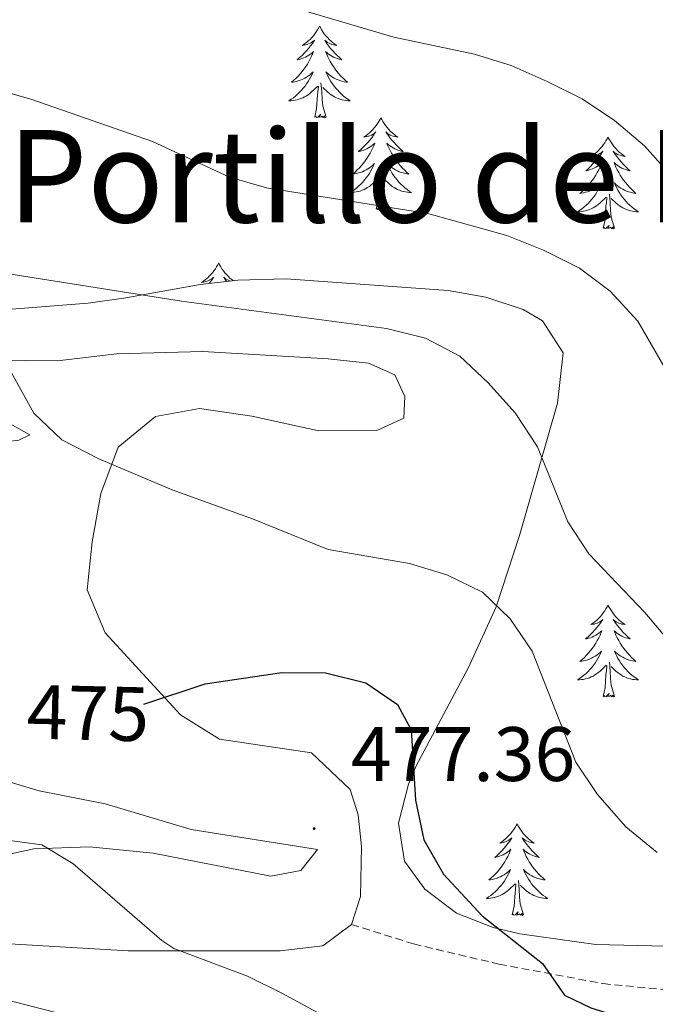
# Model space of a CAD drawing. Units: metres. Extents: x 600016 to 604515, y 4710251 to 4713287.
# Drawn here: x 602155 to 602237, y 4710931 to 4711059 of the extents above; entities that cross this region are included whole.
import ezdxf
from ezdxf.enums import TextEntityAlignment as Align

# ---------------------------------------------------------------- set-up
doc = ezdxf.new("R2010")
doc.units = ezdxf.units.M
doc.header["$MEASUREMENT"] = 0
doc.linetypes.add('TRAZOSX2', pattern=[1.5, 1, -0.5])
for name, color, linetype, lineweight in [('Carátula', 7, 'Continuous', 5), ('Level 21', 19, 'Continuous', 0), ('Level 35', 92, 'Continuous', 0), ('Level 36', 19, 'Continuous', 40), ('Level 4', 36, 'Continuous', 30), ('Level 41', 39, 'Continuous', 0), ('Level 45', 19, 'Continuous', 0), ('Level 5', 36, 'Continuous', 0), ('Level 7', 1, 'Continuous', 0)]:
    doc.layers.add(name, color=color, linetype=linetype, lineweight=lineweight)
doc.styles.add('Arial', font='ARIAL.TTF', dxfattribs={"height": 0.2})

# ---------------------------------------------------------------- blocks, each defined once
blk = doc.blocks.new('5PATER')
at = {"layer": 'Carátula', "linetype": 'Continuous', "lineweight": 5}
h = blk.add_hatch(color=250, dxfattribs=at)
edge = h.paths.add_edge_path()
edge.add_ellipse((0, 0), major_axis=(-1.33, -1.34), ratio=0.999422, start_angle=0, end_angle=360)

msp = doc.modelspace()

# ---------------------------------------------------------------- linework, layer by layer
at = {"layer": 'Level 21', "color": 19, "linetype": 'TRAZOSX2', "lineweight": 0}
msp.add_polyline3d([(602197.92, 4710941.52, 477.93), (602205.99, 4710938.98, 477.01), (602217.08, 4710936.36, 475.56), (602230.59, 4710933.83, 474.16), (602239.66, 4710932.93, 473.63), (602247.45, 4710932.98, 473.34), (602256.8, 4710934.14, 473.48), (602275.07, 4710940.62, 473.19), (602282.43, 4710941.64, 472.76), (602297.31, 4710941.7, 471.22)], dxfattribs=at)
at = {"layer": 'Level 35', "color": 92, "linetype": 'Continuous', "lineweight": 0, "ltscale": 0.5}
for points in [[(602224.67, 4711009.24, 467.58), (602225.42, 4711015.76, 466.6), (602222.74, 4711019.93, 466.33), (602220.22, 4711021.38, 466.41), (602215.35, 4711022.97, 466.7), (602210.47, 4711023.86, 467.01), (602189.41, 4711025.38, 468.03), (602183.14, 4711025.21, 468.34), (602178.25, 4711024.62, 468.99), (602168.59, 4711022.92, 471.21), (602163.69, 4711022.22, 471.95), (602147.63, 4711020.96, 472.55), (602134.43, 4711021.18, 472.91), (602114.5, 4711022.83, 473.39), (602089.36, 4711023.95, 474.6)], [(602242.4, 4710938.61, 477.54), (602229.66, 4710938.91, 478.3), (602219.78, 4710940.3, 478.87), (602216.33, 4710941.1, 479.07), (602211.55, 4710943, 479.51), (602207.44, 4710946.08, 480.06), (602204.8, 4710949.74, 480.42), (602204.04, 4710954.65, 480.34), (602205.33, 4710959.74, 479.66), (602206.27, 4710962.03, 479.17), (602213.11, 4710974.9, 475.55), (602216.71, 4710982.77, 473.46), (602219.74, 4710992.04, 471.3), (602224.67, 4711009.24, 467.58)]]:
    msp.add_polyline3d(points, dxfattribs=at)
at = {"layer": 'Level 36', "color": 92, "linetype": 'Continuous', "lineweight": 0}
for points in [[(602193.77, 4711058.21), (602193.66, 4711058), (602193.5, 4711057.72), (602193.33, 4711057.45), (602193.15, 4711057.2), (602192.96, 4711056.95), (602192.75, 4711056.71), (602192.53, 4711056.48), (602192.3, 4711056.27), (602192.06, 4711056.07), (602191.81, 4711055.88), (602191.55, 4711055.7), (602191.75, 4711055.72), (602191.95, 4711055.76), (602192.15, 4711055.81), (602192.35, 4711055.88), (602192.54, 4711055.97), (602192.72, 4711056.07), (602192.89, 4711056.18), (602193.1, 4711056.37), (602193.05, 4711056.3), (602192.83, 4711055.96), (602192.58, 4711055.62), (602192.33, 4711055.3), (602192.06, 4711054.98), (602191.78, 4711054.68), (602191.49, 4711054.38), (602191.18, 4711054.1), (602190.87, 4711053.83), (602190.99, 4711053.85), (602191.24, 4711053.91), (602191.48, 4711053.98), (602191.72, 4711054.07), (602191.95, 4711054.17), (602192.17, 4711054.29), (602192.39, 4711054.42), (602192.59, 4711054.57), (602192.79, 4711054.72), (602192.98, 4711054.89), (602192.89, 4711054.67), (602192.73, 4711054.31), (602192.56, 4711053.96), (602192.38, 4711053.61), (602192.18, 4711053.27), (602191.97, 4711052.94), (602191.74, 4711052.62), (602191.5, 4711052.3), (602191.25, 4711052), (602190.99, 4711051.71), (602190.71, 4711051.43), (602190.42, 4711051.16), (602190.13, 4711050.9), (602190.32, 4711050.93), (602190.59, 4711050.97), (602190.85, 4711051.04), (602191.11, 4711051.12), (602191.37, 4711051.21), (602191.61, 4711051.32), (602191.86, 4711051.44), (602192.09, 4711051.58), (602192.31, 4711051.73), (602192.53, 4711051.89), (602192.74, 4711052.07), (602192.93, 4711052.26), (602192.79, 4711051.93)], [(602193.77, 4711058.21), (602193.88, 4711058), (602194.03, 4711057.72), (602194.2, 4711057.45), (602194.38, 4711057.2), (602194.58, 4711056.95), (602194.79, 4711056.71), (602195, 4711056.48), (602195.23, 4711056.27), (602195.47, 4711056.07), (602195.73, 4711055.88), (602195.99, 4711055.7), (602195.79, 4711055.72), (602195.58, 4711055.76), (602195.38, 4711055.81), (602195.19, 4711055.88), (602195, 4711055.97), (602194.82, 4711056.07), (602194.65, 4711056.18), (602194.44, 4711056.37), (602194.48, 4711056.3), (602194.71, 4711055.96), (602194.95, 4711055.62), (602195.21, 4711055.3), (602195.48, 4711054.98), (602195.76, 4711054.68), (602196.05, 4711054.38), (602196.35, 4711054.1), (602196.67, 4711053.83), (602196.54, 4711053.85), (602196.3, 4711053.91), (602196.05, 4711053.98), (602195.82, 4711054.07), (602195.59, 4711054.17), (602195.36, 4711054.29), (602195.15, 4711054.42), (602194.94, 4711054.57), (602194.74, 4711054.72), (602194.56, 4711054.89), (602194.65, 4711054.67), (602194.8, 4711054.31), (602194.97, 4711053.96), (602195.16, 4711053.61), (602195.36, 4711053.27), (602195.57, 4711052.94), (602195.8, 4711052.62), (602196.03, 4711052.3), (602196.29, 4711052), (602196.55, 4711051.71), (602196.83, 4711051.43), (602197.11, 4711051.16), (602197.41, 4711050.9), (602197.21, 4711050.93), (602196.95, 4711050.97), (602196.68, 4711051.04), (602196.42, 4711051.12), (602196.17, 4711051.21), (602195.92, 4711051.32), (602195.68, 4711051.44), (602195.45, 4711051.58), (602195.22, 4711051.73), (602195.01, 4711051.89), (602194.8, 4711052.07), (602194.6, 4711052.26), (602194.75, 4711051.93)], [(602192.79, 4711051.93), (602192.64, 4711051.61), (602192.47, 4711051.29), (602192.28, 4711050.99), (602192.09, 4711050.69), (602191.88, 4711050.4), (602191.65, 4711050.13), (602191.42, 4711049.86), (602191.17, 4711049.6), (602190.91, 4711049.36), (602190.65, 4711049.12), (602190.37, 4711048.9), (602190.08, 4711048.69), (602189.79, 4711048.5), (602190.05, 4711048.51), (602190.32, 4711048.53), (602190.58, 4711048.57), (602190.84, 4711048.63), (602191.09, 4711048.7), (602191.34, 4711048.79), (602191.59, 4711048.89), (602191.82, 4711049.01), (602192.05, 4711049.14), (602192.28, 4711049.28), (602192.49, 4711049.44), (602192.69, 4711049.61), (602193.54, 4711050.41)], [(602194.75, 4711051.93), (602194.9, 4711051.61), (602195.07, 4711051.29), (602195.25, 4711050.99), (602195.45, 4711050.69), (602195.66, 4711050.4), (602195.88, 4711050.13), (602196.12, 4711049.86), (602196.36, 4711049.6), (602196.62, 4711049.36), (602196.89, 4711049.12), (602197.17, 4711048.9), (602197.46, 4711048.69), (602197.75, 4711048.5), (602197.48, 4711048.51), (602197.22, 4711048.53), (602196.96, 4711048.57), (602196.7, 4711048.63), (602196.44, 4711048.7), (602196.19, 4711048.79), (602195.95, 4711048.89), (602195.71, 4711049.01), (602195.48, 4711049.14), (602195.26, 4711049.28), (602195.05, 4711049.44), (602194.84, 4711049.61), (602194.19, 4711050.23)], [(602193.15, 4711046.36), (602193.39, 4711047.48), (602193.51, 4711049.22), (602193.55, 4711049.66), (602193.62, 4711050.38)], [(602194.62, 4711046.36), (602194.19, 4711047.8), (602194.1, 4711048.71), (602194.05, 4711049.66), (602193.95, 4711050.82)], [(602194.62, 4711046.36), (602194.45, 4711046.3), (602194.43, 4711046.53), (602194.24, 4711046.31), (602194.11, 4711046.52), (602193.99, 4711046.41), (602193.72, 4711046.35), (602193.92, 4711046.75), (602193.53, 4711046.37), (602193.35, 4711046.31), (602193.31, 4711046.47), (602193.15, 4711046.36)], [(602201.73, 4711046.3), (602201.62, 4711046.08), (602201.46, 4711045.8), (602201.29, 4711045.54), (602201.11, 4711045.28), (602200.92, 4711045.03), (602200.71, 4711044.79), (602200.49, 4711044.57), (602200.26, 4711044.35), (602200.02, 4711044.15), (602199.77, 4711043.96), (602199.51, 4711043.78), (602199.71, 4711043.8), (602199.91, 4711043.84), (602200.11, 4711043.89), (602200.31, 4711043.96), (602200.5, 4711044.05), (602200.68, 4711044.15), (602200.85, 4711044.26), (602201.06, 4711044.45), (602201.01, 4711044.38), (602200.79, 4711044.04), (602200.54, 4711043.7), (602200.29, 4711043.38), (602200.02, 4711043.06), (602199.74, 4711042.76), (602199.45, 4711042.46), (602199.14, 4711042.18), (602198.83, 4711041.91), (602198.95, 4711041.93), (602199.2, 4711041.99), (602199.44, 4711042.06), (602199.68, 4711042.15), (602199.91, 4711042.25), (602200.13, 4711042.37), (602200.35, 4711042.5), (602200.55, 4711042.65), (602200.75, 4711042.8), (602200.94, 4711042.98), (602200.85, 4711042.75), (602200.69, 4711042.39), (602200.52, 4711042.04), (602200.34, 4711041.69), (602200.14, 4711041.35), (602199.93, 4711041.02), (602199.7, 4711040.7), (602199.46, 4711040.39), (602199.21, 4711040.08), (602198.95, 4711039.79), (602198.67, 4711039.51), (602198.38, 4711039.24), (602198.09, 4711038.98), (602198.28, 4711039.01), (602198.55, 4711039.05), (602198.81, 4711039.12), (602199.07, 4711039.2), (602199.33, 4711039.29), (602199.57, 4711039.4), (602199.82, 4711039.52), (602200.05, 4711039.66), (602200.27, 4711039.81), (602200.49, 4711039.97), (602200.7, 4711040.15), (602200.89, 4711040.34), (602200.75, 4711040.01)], [(602201.73, 4711046.3), (602201.84, 4711046.08), (602201.99, 4711045.8), (602202.16, 4711045.54), (602202.34, 4711045.28), (602202.54, 4711045.03), (602202.75, 4711044.79), (602202.96, 4711044.57), (602203.19, 4711044.35), (602203.43, 4711044.15), (602203.69, 4711043.96), (602203.95, 4711043.78), (602203.75, 4711043.8), (602203.54, 4711043.84), (602203.34, 4711043.89), (602203.15, 4711043.96), (602202.96, 4711044.05), (602202.78, 4711044.15), (602202.61, 4711044.26), (602202.4, 4711044.45), (602202.44, 4711044.38), (602202.67, 4711044.04), (602202.91, 4711043.7), (602203.17, 4711043.38), (602203.44, 4711043.06), (602203.72, 4711042.76), (602204.01, 4711042.46), (602204.31, 4711042.18), (602204.63, 4711041.91), (602204.5, 4711041.93), (602204.26, 4711041.99), (602204.01, 4711042.06), (602203.78, 4711042.15), (602203.55, 4711042.25), (602203.32, 4711042.37), (602203.11, 4711042.5), (602202.9, 4711042.65), (602202.7, 4711042.8), (602202.52, 4711042.98), (602202.61, 4711042.75), (602202.76, 4711042.39), (602202.93, 4711042.04), (602203.12, 4711041.69), (602203.32, 4711041.35), (602203.53, 4711041.02), (602203.76, 4711040.7), (602203.99, 4711040.39), (602204.25, 4711040.08), (602204.51, 4711039.79), (602204.79, 4711039.51), (602205.07, 4711039.24), (602205.37, 4711038.98), (602205.17, 4711039.01), (602204.91, 4711039.05), (602204.64, 4711039.12), (602204.38, 4711039.2), (602204.13, 4711039.29), (602203.88, 4711039.4), (602203.64, 4711039.52), (602203.41, 4711039.66), (602203.18, 4711039.81), (602202.97, 4711039.97), (602202.76, 4711040.15), (602202.56, 4711040.34), (602202.71, 4711040.01)], [(602231.24, 4711043.79), (602231.13, 4711043.57), (602230.98, 4711043.29), (602230.81, 4711043.03), (602230.63, 4711042.77), (602230.43, 4711042.52), (602230.23, 4711042.28), (602230.01, 4711042.06), (602229.78, 4711041.84), (602229.54, 4711041.64), (602229.29, 4711041.45), (602229.03, 4711041.27), (602229.23, 4711041.29), (602229.43, 4711041.33), (602229.63, 4711041.39), (602229.82, 4711041.46), (602230.01, 4711041.54), (602230.19, 4711041.64), (602230.37, 4711041.75), (602230.57, 4711041.94), (602230.53, 4711041.88), (602230.3, 4711041.53), (602230.06, 4711041.2), (602229.8, 4711040.87), (602229.53, 4711040.55), (602229.25, 4711040.25), (602228.96, 4711039.96), (602228.66, 4711039.67), (602228.35, 4711039.4), (602228.47, 4711039.42), (602228.71, 4711039.48), (602228.96, 4711039.56), (602229.19, 4711039.64), (602229.42, 4711039.75), (602229.65, 4711039.86), (602229.86, 4711040), (602230.07, 4711040.14), (602230.27, 4711040.3), (602230.45, 4711040.47), (602230.37, 4711040.24), (602230.21, 4711039.88), (602230.04, 4711039.53), (602229.85, 4711039.18), (602229.65, 4711038.84), (602229.44, 4711038.51), (602229.21, 4711038.19), (602228.98, 4711037.88), (602228.73, 4711037.58), (602228.46, 4711037.28), (602228.19, 4711037), (602227.9, 4711036.73), (602227.6, 4711036.47), (602227.8, 4711036.5), (602228.07, 4711036.55), (602228.33, 4711036.61), (602228.59, 4711036.69), (602228.84, 4711036.78), (602229.09, 4711036.89), (602229.33, 4711037.01), (602229.57, 4711037.15), (602229.79, 4711037.3), (602230.01, 4711037.46), (602230.21, 4711037.64), (602230.41, 4711037.83), (602230.27, 4711037.5)], [(602231.24, 4711043.79), (602231.35, 4711043.57), (602231.51, 4711043.29), (602231.68, 4711043.03), (602231.86, 4711042.77), (602232.05, 4711042.52), (602232.26, 4711042.28), (602232.48, 4711042.06), (602232.71, 4711041.84), (602232.95, 4711041.64), (602233.2, 4711041.45), (602233.46, 4711041.27), (602233.26, 4711041.29), (602233.06, 4711041.33), (602232.86, 4711041.39), (602232.66, 4711041.46), (602232.47, 4711041.54), (602232.29, 4711041.64), (602232.12, 4711041.75), (602231.91, 4711041.94), (602231.96, 4711041.88), (602232.19, 4711041.53), (602232.43, 4711041.2), (602232.69, 4711040.87), (602232.95, 4711040.55), (602233.23, 4711040.25), (602233.53, 4711039.96), (602233.83, 4711039.67), (602234.14, 4711039.4), (602234.02, 4711039.42), (602233.77, 4711039.48), (602233.53, 4711039.56), (602233.29, 4711039.64), (602233.06, 4711039.75), (602232.84, 4711039.86), (602232.62, 4711040), (602232.42, 4711040.14), (602232.22, 4711040.3), (602232.03, 4711040.47), (602232.12, 4711040.24), (602232.28, 4711039.88), (602232.45, 4711039.53), (602232.63, 4711039.18), (602232.83, 4711038.84), (602233.04, 4711038.51), (602233.27, 4711038.19), (602233.51, 4711037.88), (602233.76, 4711037.58), (602234.03, 4711037.28), (602234.3, 4711037), (602234.59, 4711036.73), (602234.88, 4711036.47), (602234.69, 4711036.5), (602234.42, 4711036.55), (602234.16, 4711036.61), (602233.9, 4711036.69), (602233.64, 4711036.78), (602233.4, 4711036.89), (602233.15, 4711037.01), (602232.92, 4711037.15), (602232.7, 4711037.3), (602232.48, 4711037.46), (602232.27, 4711037.64), (602232.08, 4711037.83), (602232.22, 4711037.5)], [(602200.75, 4711040.01), (602200.6, 4711039.69), (602200.43, 4711039.38), (602200.24, 4711039.07), (602200.05, 4711038.77), (602199.84, 4711038.48), (602199.61, 4711038.21), (602199.38, 4711037.94), (602199.13, 4711037.68), (602198.87, 4711037.44), (602198.61, 4711037.2), (602198.33, 4711036.98), (602198.04, 4711036.77), (602197.75, 4711036.58), (602198.01, 4711036.59), (602198.28, 4711036.61), (602198.54, 4711036.66), (602198.8, 4711036.71), (602199.05, 4711036.78), (602199.3, 4711036.87), (602199.55, 4711036.97), (602199.78, 4711037.09), (602200.01, 4711037.22), (602200.24, 4711037.37), (602200.45, 4711037.52), (602200.65, 4711037.69), (602201.5, 4711038.49)], [(602202.71, 4711040.01), (602202.86, 4711039.69), (602203.03, 4711039.38), (602203.21, 4711039.07), (602203.41, 4711038.77), (602203.62, 4711038.48), (602203.84, 4711038.21), (602204.08, 4711037.94), (602204.32, 4711037.68), (602204.58, 4711037.44), (602204.85, 4711037.2), (602205.13, 4711036.98), (602205.42, 4711036.77), (602205.71, 4711036.58), (602205.44, 4711036.59), (602205.18, 4711036.61), (602204.92, 4711036.66), (602204.66, 4711036.71), (602204.4, 4711036.78), (602204.15, 4711036.87), (602203.91, 4711036.97), (602203.67, 4711037.09), (602203.44, 4711037.22), (602203.22, 4711037.37), (602203.01, 4711037.52), (602202.8, 4711037.69), (602202.15, 4711038.31)], [(602202.58, 4711034.44), (602202.15, 4711035.88), (602202.06, 4711036.79), (602202.01, 4711037.74), (602201.91, 4711038.9)], [(602201.11, 4711034.44), (602201.35, 4711035.56), (602201.47, 4711037.3), (602201.51, 4711037.74), (602201.58, 4711038.46)], [(602230.27, 4711037.5), (602230.11, 4711037.18), (602229.94, 4711036.87), (602229.76, 4711036.56), (602229.56, 4711036.26), (602229.35, 4711035.98), (602229.13, 4711035.7), (602228.89, 4711035.43), (602228.65, 4711035.17), (602228.39, 4711034.93), (602228.12, 4711034.69), (602227.84, 4711034.47), (602227.55, 4711034.26), (602227.26, 4711034.07), (602227.53, 4711034.08), (602227.79, 4711034.11), (602228.05, 4711034.15), (602228.31, 4711034.2), (602228.57, 4711034.28), (602228.82, 4711034.36), (602229.06, 4711034.47), (602229.3, 4711034.58), (602229.53, 4711034.71), (602229.75, 4711034.86), (602229.96, 4711035.02), (602230.17, 4711035.19), (602231.01, 4711035.98)], [(602232.22, 4711037.5), (602232.37, 4711037.18), (602232.54, 4711036.87), (602232.73, 4711036.56), (602232.92, 4711036.26), (602233.13, 4711035.98), (602233.36, 4711035.7), (602233.59, 4711035.43), (602233.84, 4711035.17), (602234.1, 4711034.93), (602234.37, 4711034.69), (602234.64, 4711034.47), (602234.93, 4711034.26), (602235.22, 4711034.07), (602234.96, 4711034.08), (602234.69, 4711034.11), (602234.43, 4711034.15), (602234.17, 4711034.2), (602233.92, 4711034.28), (602233.67, 4711034.36), (602233.43, 4711034.47), (602233.19, 4711034.58), (602232.96, 4711034.71), (602232.73, 4711034.86), (602232.52, 4711035.02), (602232.32, 4711035.19), (602231.66, 4711035.81)], [(602232.09, 4711031.94), (602231.67, 4711033.38), (602231.57, 4711034.28), (602231.53, 4711035.23), (602231.43, 4711036.39)], [(602202.58, 4711034.44), (602202.41, 4711034.38), (602202.39, 4711034.62), (602202.2, 4711034.39), (602202.07, 4711034.6), (602201.95, 4711034.49), (602201.68, 4711034.43), (602201.88, 4711034.83), (602201.49, 4711034.45), (602201.31, 4711034.39), (602201.27, 4711034.56), (602201.11, 4711034.44)], [(602230.62, 4711031.94), (602230.87, 4711033.05), (602230.98, 4711034.8), (602231.03, 4711035.23), (602231.09, 4711035.95)], [(602232.09, 4711031.94), (602231.92, 4711031.87), (602231.9, 4711032.11), (602231.71, 4711031.88), (602231.59, 4711032.09), (602231.47, 4711031.98), (602231.2, 4711031.93), (602231.39, 4711032.32), (602231.01, 4711031.94), (602230.82, 4711031.88), (602230.78, 4711032.05), (602230.62, 4711031.94)], [(602180.66, 4711027.43), (602180.55, 4711027.21), (602180.39, 4711026.93), (602180.23, 4711026.67), (602180.04, 4711026.41), (602179.85, 4711026.16), (602179.64, 4711025.92), (602179.42, 4711025.7), (602179.19, 4711025.48), (602178.95, 4711025.28), (602178.7, 4711025.09), (602178.44, 4711024.91), (602178.64, 4711024.93), (602178.85, 4711024.97), (602179.04, 4711025.03), (602179.24, 4711025.1), (602179.43, 4711025.18), (602179.61, 4711025.28), (602179.78, 4711025.39), (602179.99, 4711025.58), (602179.95, 4711025.52), (602179.72, 4711025.17), (602179.47, 4711024.84), (602179.42, 4711024.76)], [(602180.66, 4711027.43), (602180.77, 4711027.21), (602180.93, 4711026.93), (602181.09, 4711026.67), (602181.28, 4711026.41), (602181.47, 4711026.16), (602181.68, 4711025.92), (602181.9, 4711025.7), (602182.13, 4711025.48), (602182.37, 4711025.28), (602182.55, 4711025.14)], [(602182.11, 4711025.08), (602182.08, 4711025.1), (602181.89, 4711025.18), (602181.71, 4711025.28), (602181.54, 4711025.39), (602181.33, 4711025.58), (602181.37, 4711025.52), (602181.6, 4711025.17), (602181.7, 4711025.04)], [(602231.24, 4710982.99), (602231.13, 4710982.77), (602230.98, 4710982.5), (602230.81, 4710982.23), (602230.63, 4710981.97), (602230.43, 4710981.72), (602230.23, 4710981.49), (602230.01, 4710981.26), (602229.78, 4710981.04), (602229.54, 4710980.84), (602229.29, 4710980.65), (602229.03, 4710980.47), (602229.22, 4710980.5), (602229.43, 4710980.53), (602229.63, 4710980.59), (602229.82, 4710980.66), (602230.01, 4710980.74), (602230.19, 4710980.84), (602230.37, 4710980.95), (602230.57, 4710981.14), (602230.53, 4710981.08), (602230.3, 4710980.73), (602230.06, 4710980.4), (602229.8, 4710980.07), (602229.53, 4710979.76), (602229.25, 4710979.45), (602228.96, 4710979.16), (602228.66, 4710978.87), (602228.34, 4710978.6), (602228.47, 4710978.63), (602228.71, 4710978.68), (602228.96, 4710978.76), (602229.19, 4710978.84), (602229.42, 4710978.95), (602229.65, 4710979.07), (602229.86, 4710979.2), (602230.07, 4710979.34), (602230.27, 4710979.5), (602230.45, 4710979.67), (602230.37, 4710979.45), (602230.21, 4710979.09), (602230.04, 4710978.73), (602229.85, 4710978.38), (602229.65, 4710978.04), (602229.44, 4710977.71), (602229.21, 4710977.39), (602228.97, 4710977.08), (602228.72, 4710976.78), (602228.46, 4710976.48), (602228.19, 4710976.2), (602227.9, 4710975.93), (602227.6, 4710975.68), (602227.8, 4710975.7), (602228.06, 4710975.75), (602228.33, 4710975.81), (602228.59, 4710975.89), (602228.84, 4710975.98), (602229.09, 4710976.09), (602229.33, 4710976.22), (602229.56, 4710976.35), (602229.79, 4710976.5), (602230.01, 4710976.67), (602230.21, 4710976.84), (602230.41, 4710977.03), (602230.27, 4710976.7)], [(602231.24, 4710982.99), (602231.35, 4710982.77), (602231.51, 4710982.5), (602231.68, 4710982.23), (602231.86, 4710981.97), (602232.05, 4710981.72), (602232.26, 4710981.49), (602232.48, 4710981.26), (602232.71, 4710981.04), (602232.95, 4710980.84), (602233.2, 4710980.65), (602233.46, 4710980.47), (602233.26, 4710980.5), (602233.06, 4710980.53), (602232.86, 4710980.59), (602232.66, 4710980.66), (602232.47, 4710980.74), (602232.29, 4710980.84), (602232.12, 4710980.95), (602231.91, 4710981.14), (602231.95, 4710981.08), (602232.19, 4710980.73), (602232.43, 4710980.4), (602232.68, 4710980.07), (602232.95, 4710979.76), (602233.23, 4710979.45), (602233.52, 4710979.16), (602233.83, 4710978.87), (602234.14, 4710978.6), (602234.02, 4710978.63), (602233.77, 4710978.68), (602233.53, 4710978.76), (602233.29, 4710978.84), (602233.06, 4710978.95), (602232.84, 4710979.07), (602232.62, 4710979.2), (602232.41, 4710979.34), (602232.22, 4710979.5), (602232.03, 4710979.67), (602232.12, 4710979.45), (602232.27, 4710979.09), (602232.45, 4710978.73), (602232.63, 4710978.38), (602232.83, 4710978.04), (602233.04, 4710977.71), (602233.27, 4710977.39), (602233.51, 4710977.08), (602233.76, 4710976.78), (602234.02, 4710976.48), (602234.3, 4710976.2), (602234.59, 4710975.93), (602234.88, 4710975.68), (602234.69, 4710975.7), (602234.42, 4710975.75), (602234.16, 4710975.81), (602233.9, 4710975.89), (602233.64, 4710975.98), (602233.39, 4710976.09), (602233.15, 4710976.22), (602232.92, 4710976.35), (602232.69, 4710976.5), (602232.48, 4710976.67), (602232.27, 4710976.84), (602232.08, 4710977.03), (602232.22, 4710976.7)], [(602230.27, 4710976.7), (602230.11, 4710976.38), (602229.94, 4710976.07), (602229.76, 4710975.76), (602229.56, 4710975.47), (602229.35, 4710975.18), (602229.13, 4710974.9), (602228.89, 4710974.63), (602228.65, 4710974.38), (602228.39, 4710974.13), (602228.12, 4710973.9), (602227.84, 4710973.67), (602227.55, 4710973.46), (602227.26, 4710973.27), (602227.53, 4710973.28), (602227.79, 4710973.31), (602228.05, 4710973.35), (602228.31, 4710973.41), (602228.57, 4710973.48), (602228.82, 4710973.56), (602229.06, 4710973.67), (602229.3, 4710973.78), (602229.53, 4710973.92), (602229.75, 4710974.06), (602229.96, 4710974.22), (602230.17, 4710974.39), (602231.01, 4710975.19)], [(602232.22, 4710976.7), (602232.37, 4710976.38), (602232.54, 4710976.07), (602232.73, 4710975.76), (602232.92, 4710975.47), (602233.13, 4710975.18), (602233.36, 4710974.9), (602233.59, 4710974.63), (602233.84, 4710974.38), (602234.09, 4710974.13), (602234.36, 4710973.9), (602234.64, 4710973.67), (602234.93, 4710973.46), (602235.22, 4710973.27), (602234.96, 4710973.28), (602234.69, 4710973.31), (602234.43, 4710973.35), (602234.17, 4710973.41), (602233.92, 4710973.48), (602233.67, 4710973.56), (602233.42, 4710973.67), (602233.19, 4710973.78), (602232.96, 4710973.92), (602232.73, 4710974.06), (602232.52, 4710974.22), (602232.32, 4710974.39), (602231.66, 4710975.01)], [(602230.62, 4710971.14), (602230.87, 4710972.26), (602230.98, 4710974), (602231.03, 4710974.43), (602231.09, 4710975.15)], [(602232.09, 4710971.14), (602231.66, 4710972.58), (602231.57, 4710973.48), (602231.53, 4710974.43), (602231.43, 4710975.6)], [(602232.09, 4710971.14), (602231.92, 4710971.07), (602231.9, 4710971.31), (602231.71, 4710971.09), (602231.59, 4710971.29), (602231.47, 4710971.18), (602231.2, 4710971.13), (602231.39, 4710971.52), (602231.01, 4710971.14), (602230.82, 4710971.09), (602230.78, 4710971.25), (602230.62, 4710971.14)], [(602219.43, 4710954.6), (602219.31, 4710954.38), (602219.16, 4710954.11), (602218.99, 4710953.84), (602218.81, 4710953.59), (602218.61, 4710953.34), (602218.41, 4710953.1), (602218.19, 4710952.88), (602217.96, 4710952.66), (602217.72, 4710952.46), (602217.47, 4710952.26), (602217.21, 4710952.09), (602217.41, 4710952.11), (602217.61, 4710952.15), (602217.81, 4710952.2), (602218, 4710952.27), (602218.19, 4710952.36), (602218.37, 4710952.46), (602218.55, 4710952.57), (602218.75, 4710952.76), (602218.71, 4710952.69), (602218.48, 4710952.35), (602218.24, 4710952.01), (602217.98, 4710951.69), (602217.71, 4710951.37), (602217.43, 4710951.07), (602217.14, 4710950.77), (602216.84, 4710950.49), (602216.53, 4710950.22), (602216.65, 4710950.24), (602216.9, 4710950.3), (602217.14, 4710950.37), (602217.37, 4710950.46), (602217.61, 4710950.56), (602217.83, 4710950.68), (602218.04, 4710950.81), (602218.25, 4710950.96), (602218.45, 4710951.11), (602218.63, 4710951.28), (602218.55, 4710951.06), (602218.39, 4710950.7), (602218.22, 4710950.35), (602218.03, 4710950), (602217.83, 4710949.66), (602217.62, 4710949.33), (602217.4, 4710949.01), (602217.16, 4710948.7), (602216.91, 4710948.39), (602216.64, 4710948.1), (602216.37, 4710947.82), (602216.08, 4710947.55), (602215.78, 4710947.29), (602215.98, 4710947.32), (602216.25, 4710947.36), (602216.51, 4710947.43), (602216.77, 4710947.5), (602217.02, 4710947.6), (602217.27, 4710947.71), (602217.51, 4710947.83), (602217.75, 4710947.97), (602217.97, 4710948.12), (602218.19, 4710948.28), (602218.39, 4710948.46), (602218.59, 4710948.65), (602218.45, 4710948.32)], [(602219.43, 4710954.6), (602219.54, 4710954.38), (602219.69, 4710954.11), (602219.86, 4710953.84), (602220.04, 4710953.59), (602220.23, 4710953.34), (602220.44, 4710953.1), (602220.66, 4710952.88), (602220.89, 4710952.66), (602221.13, 4710952.46), (602221.38, 4710952.26), (602221.64, 4710952.09), (602221.44, 4710952.11), (602221.24, 4710952.15), (602221.04, 4710952.2), (602220.85, 4710952.27), (602220.66, 4710952.36), (602220.47, 4710952.46), (602220.3, 4710952.57), (602220.1, 4710952.76), (602220.14, 4710952.69), (602220.37, 4710952.35), (602220.61, 4710952.01), (602220.87, 4710951.69), (602221.13, 4710951.37), (602221.41, 4710951.07), (602221.71, 4710950.77), (602222.01, 4710950.49), (602222.32, 4710950.22), (602222.2, 4710950.24), (602221.95, 4710950.3), (602221.71, 4710950.37), (602221.47, 4710950.46), (602221.24, 4710950.56), (602221.02, 4710950.68), (602220.8, 4710950.81), (602220.6, 4710950.96), (602220.4, 4710951.11), (602220.21, 4710951.28), (602220.3, 4710951.06), (602220.46, 4710950.7), (602220.63, 4710950.35), (602220.81, 4710950), (602221.01, 4710949.66), (602221.23, 4710949.33), (602221.45, 4710949.01), (602221.69, 4710948.7), (602221.94, 4710948.39), (602222.21, 4710948.1), (602222.48, 4710947.82), (602222.77, 4710947.55), (602223.07, 4710947.29), (602222.87, 4710947.32), (602222.6, 4710947.36), (602222.34, 4710947.43), (602222.08, 4710947.5), (602221.83, 4710947.6), (602221.58, 4710947.71), (602221.34, 4710947.83), (602221.1, 4710947.97), (602220.88, 4710948.12), (602220.66, 4710948.28), (602220.45, 4710948.46), (602220.26, 4710948.65), (602220.4, 4710948.32)], [(602218.45, 4710948.32), (602218.29, 4710948), (602218.12, 4710947.68), (602217.94, 4710947.38), (602217.74, 4710947.08), (602217.53, 4710946.79), (602217.31, 4710946.52), (602217.07, 4710946.25), (602216.83, 4710945.99), (602216.57, 4710945.74), (602216.3, 4710945.51), (602216.02, 4710945.29), (602215.73, 4710945.08), (602215.44, 4710944.89), (602215.71, 4710944.9), (602215.97, 4710944.92), (602216.23, 4710944.96), (602216.49, 4710945.02), (602216.75, 4710945.09), (602217, 4710945.18), (602217.24, 4710945.28), (602217.48, 4710945.4), (602217.71, 4710945.53), (602217.93, 4710945.68), (602218.15, 4710945.83), (602218.35, 4710946), (602219.2, 4710946.8)], [(602220.4, 4710948.32), (602220.56, 4710948), (602220.73, 4710947.68), (602220.91, 4710947.38), (602221.11, 4710947.08), (602221.31, 4710946.79), (602221.54, 4710946.52), (602221.77, 4710946.25), (602222.02, 4710945.99), (602222.28, 4710945.74), (602222.55, 4710945.51), (602222.83, 4710945.29), (602223.11, 4710945.08), (602223.4, 4710944.89), (602223.14, 4710944.9), (602222.88, 4710944.92), (602222.61, 4710944.96), (602222.35, 4710945.02), (602222.1, 4710945.09), (602221.85, 4710945.18), (602221.61, 4710945.28), (602221.37, 4710945.4), (602221.14, 4710945.53), (602220.92, 4710945.68), (602220.7, 4710945.83), (602220.5, 4710946), (602219.84, 4710946.62)], [(602218.81, 4710942.75), (602219.05, 4710943.87), (602219.16, 4710945.61), (602219.21, 4710946.05), (602219.27, 4710946.77)], [(602220.27, 4710942.75), (602219.85, 4710944.19), (602219.75, 4710945.1), (602219.71, 4710946.05), (602219.61, 4710947.21)], [(602220.27, 4710942.75), (602220.1, 4710942.68), (602220.08, 4710942.92), (602219.89, 4710942.7), (602219.77, 4710942.9), (602219.65, 4710942.8), (602219.38, 4710942.74), (602219.58, 4710943.14), (602219.19, 4710942.76), (602219, 4710942.7), (602218.96, 4710942.86), (602218.81, 4710942.75)]]:
    msp.add_lwpolyline(points, dxfattribs=at)
for points in [[(602151.51, 4711014.81, 469.62), (602159.66, 4711014.74, 468.99), (602167.45, 4711015.64, 468.41), (602178.62, 4711015.92, 467.69), (602194.88, 4711015, 467.06), (602200.14, 4711014.41, 466.91), (602203.55, 4711012.89, 466.72), (602204.86, 4711010.07, 466.67), (602204.72, 4711007.29, 467.01), (602201.23, 4711005.67, 467.44), (602193.68, 4711005.62, 467.59), (602184.96, 4711007.55, 467.78), (602178.18, 4711008.54, 468.12), (602172.45, 4711007.49, 468.41), (602167.62, 4711003.5, 469.23), (602165.35, 4710997.49, 470.44), (602164.23, 4710991.19, 471.41), (602163.59, 4710984.96, 472.32), (602165.91, 4710979.37, 473.58), (602175.72, 4710968.76, 475.76), (602180.78, 4710965.57, 476.67)], [(602095.35, 4711004.16, 474.84), (602102.82, 4711005.96, 474.11), (602109.64, 4711006.24, 473.34), (602120.1, 4711005.97, 472.42), (602130.57, 4711004.72, 472.23), (602141.45, 4711003.79, 471.79), (602150.76, 4711003.92, 470.63), (602154.68, 4711004.4, 470.25), (602156.12, 4711005.09, 470), (602153.5, 4711006.56, 470), (602141.08, 4711008.98, 470.1), (602129.82, 4711010.27, 470.39), (602111.21, 4711010.73, 471.7), (602092.37, 4711010.28, 473.39)], [(602087.25, 4710966.29, 480.49), (602098.09, 4710969.35, 479.14), (602106.81, 4710971.52, 477.45), (602114.64, 4710973.33, 476.48), (602119.65, 4710974, 476.29), (602125.38, 4710974.08, 475.8), (602130.77, 4710973.5, 475.51), (602136.11, 4710971.4, 475.56), (602144.13, 4710964.32, 476), (602149.79, 4710961.14, 476.48), (602157.32, 4710958.89, 476.58), (602165.92, 4710957.2, 476.96), (602177.08, 4710953.85, 477.21), (602193.49, 4710951.25, 477.4)], [(602180.78, 4710965.57, 476.67), (602192.71, 4710963.8, 477.35), (602197.73, 4710959.04, 477.4), (602198.8, 4710955.73, 477.3), (602199.22, 4710951.63, 477.3), (602199.07, 4710945.16, 477.69), (602197.92, 4710941.52, 477.93)], [(602193.49, 4710951.25, 477.4), (602191.35, 4710948.5, 478.08), (602187.44, 4710947.78, 478.7), (602181.68, 4710948.9, 479.19), (602172.17, 4710950.76, 479.24), (602163.88, 4710951.61, 479.48), (602156.64, 4710951.33, 480.01), (602148.81, 4710949.65, 480.68), (602142.06, 4710948.4, 482.47), (602137.11, 4710948.45, 483), (602131.05, 4710949.52, 483.34), (602123.2, 4710953.63, 482.81), (602117.19, 4710955.42, 482.57), (602097.45, 4710958.7, 482.33), (602077.8, 4710960.06, 483.49)], [(602197.92, 4710941.52, 477.93), (602194.21, 4710938.75, 478.36), (602188.66, 4710938.07, 478.99), (602168.91, 4710938.09, 480.2), (602144.6, 4710939.5, 482.28), (602136.2, 4710939.62, 483.29), (602129.56, 4710939.35, 483.44), (602120.07, 4710940, 483.68), (602106.61, 4710943.49, 483.68), (602094.01, 4710945.79, 483.34)]]:
    msp.add_polyline3d(points, dxfattribs=at)
at = {"layer": 'Level 4', "color": 36, "linetype": 'Continuous', "lineweight": 30}
msp.add_polyline3d([(602170.93, 4710970.12, 475), (602178.89, 4710972.76, 475), (602188.87, 4710974.23, 475), (602194.52, 4710974.19, 475), (602199.76, 4710972.91, 475), (602203.89, 4710970.1, 475), (602205.65, 4710966.81, 475), (602206.23, 4710957.67, 475), (602207.31, 4710952.5, 475), (602209.86, 4710948.05, 475), (602214.9, 4710942.63, 475), (602222.75, 4710936.46, 475), (602225.58, 4710932.32, 475), (602229.02, 4710930.7, 475), (602239.31, 4710927.46, 475)], dxfattribs=at)
at = {"layer": 'Level 5', "color": 36, "linetype": 'Continuous', "lineweight": 0}
for points in [[(602111.25, 4711060.47, 460), (602115.88, 4711058.12, 460), (602120.63, 4711056.57, 460), (602135.91, 4711054.02, 460), (602146.61, 4711051.5, 460), (602156.39, 4711048.67, 460), (602172.05, 4711043.21, 460), (602182.07, 4711038.57, 460), (602186.88, 4711037.19, 460), (602207.83, 4711033.85, 460), (602218.09, 4711031.01, 460), (602222.85, 4711029.1, 460), (602227.53, 4711026.75, 460), (602231.53, 4711023.75, 460), (602235.12, 4711019.89, 460), (602242.89, 4711006.47, 460)], [(602188.42, 4711061.16, 455), (602203.42, 4711056.76, 455), (602213.88, 4711054.56, 455), (602218.66, 4711053.09, 455), (602223.36, 4711051.02, 455), (602227.89, 4711048.77, 455), (602232.08, 4711045.93, 455), (602235.99, 4711042.65, 455), (602243.07, 4711034.68, 455)], [(602070.93, 4711051.45, 465), (602106.42, 4711040.45, 465), (602120.69, 4711035.21, 465), (602135.39, 4711030.36, 465), (602145.75, 4711027.53, 465), (602150.63, 4711026.46, 465), (602175.83, 4711022.49, 465), (602202.46, 4711018.91, 465), (602207.55, 4711017.68, 465), (602211.99, 4711015.32, 465), (602215.65, 4711011.92, 465), (602219.17, 4711007.96, 465), (602222.08, 4711003.55, 465), (602226.02, 4710993.82, 465), (602228.77, 4710989.64, 465), (602236.04, 4710982.03, 465), (602242.83, 4710974, 465)], [(602096.02, 4711024.07, 470), (602111.66, 4711022.8, 470), (602127.89, 4711022.44, 470), (602138.41, 4711020.66, 470), (602148.21, 4711017.56, 470), (602152.62, 4711015.19, 470), (602156.66, 4711007.92, 470), (602160.28, 4711004.46, 470), (602165.08, 4711001.98, 470), (602174.61, 4710997.98, 470), (602185.04, 4710994.21, 470), (602194.87, 4710990.22, 470), (602205.46, 4710988.41, 470), (602210.31, 4710986.93, 470), (602214.94, 4710984.68, 470), (602218.55, 4710981.23, 470), (602221.38, 4710976.99, 470), (602227.06, 4710962.58, 470), (602229.89, 4710958.38, 470), (602233.54, 4710954.2, 470), (602237.65, 4710950.88, 470)], [(602094.81, 4710965.55, 480), (602110.09, 4710964.22, 480), (602115.34, 4710963.18, 480), (602139.96, 4710954.64, 480), (602144.85, 4710953.58, 480), (602157.69, 4710951.84, 480), (602161.73, 4710949.44, 480), (602173.27, 4710939.42, 480), (602174.84, 4710938.41, 480), (602184.42, 4710934.8, 480), (602188.94, 4710932.55, 480), (602198.44, 4710927.39, 480), (602207.41, 4710921.86, 480), (602216.33, 4710917.08, 480), (602235.08, 4710908.23, 480), (602245.17, 4710906.17, 480)], [(602081.53, 4710943.59, 485), (602107.45, 4710938.78, 485), (602138.7, 4710934.94, 485), (602144.04, 4710934.01, 485), (602159.67, 4710930.05, 485), (602164.34, 4710928.04, 485), (602168.55, 4710925.34, 485), (602172.7, 4710921.34, 485), (602180.77, 4710915.15, 485), (602197.47, 4710906.08, 485), (602208.03, 4710901.02, 485), (602212.8, 4710899.53, 485), (602218.02, 4710898.44, 485), (602223.25, 4710897.99, 485), (602228.24, 4710898.22, 485), (602238.79, 4710899.38, 485)]]:
    msp.add_polyline3d(points, dxfattribs=at)

# ---------------------------------------------------------------- block references
at = {"layer": 'Level 7', "color": 19, "linetype": 'Continuous', "lineweight": 0, "xscale": 0.09999983015004542, "yscale": 0.09999983015004542}
msp.add_blockref('5PATER', (602193.07, 4710953.96, 477.37), dxfattribs=at)

# ---------------------------------------------------------------- texts
at = {"layer": 'Level 41', "color": 39, "linetype": 'Continuous', "lineweight": 0, "style": 'Arial'}
msp.add_text('475', height=7, rotation=-1.3289, dxfattribs=at).set_placement((602163.69, 4710968.98, 475), align=Align.MIDDLE_CENTER)
at = {"layer": 'Level 41', "color": 19, "linetype": 'Continuous', "lineweight": 0, "style": 'Arial'}
msp.add_text('477.36', height=7, dxfattribs=at).set_placement((602197.84, 4710957.96, 477.37), align=Align.BOTTOM_LEFT)
at = {"layer": 'Level 45', "color": 19, "linetype": 'Continuous', "lineweight": 0, "style": 'Arial'}
msp.add_text('Portillo de Eleuterio', height=12, dxfattribs=at).set_placement((602229.44, 4711038.7, 460.78), align=Align.MIDDLE_CENTER)

doc.saveas('drawing.dxf')
